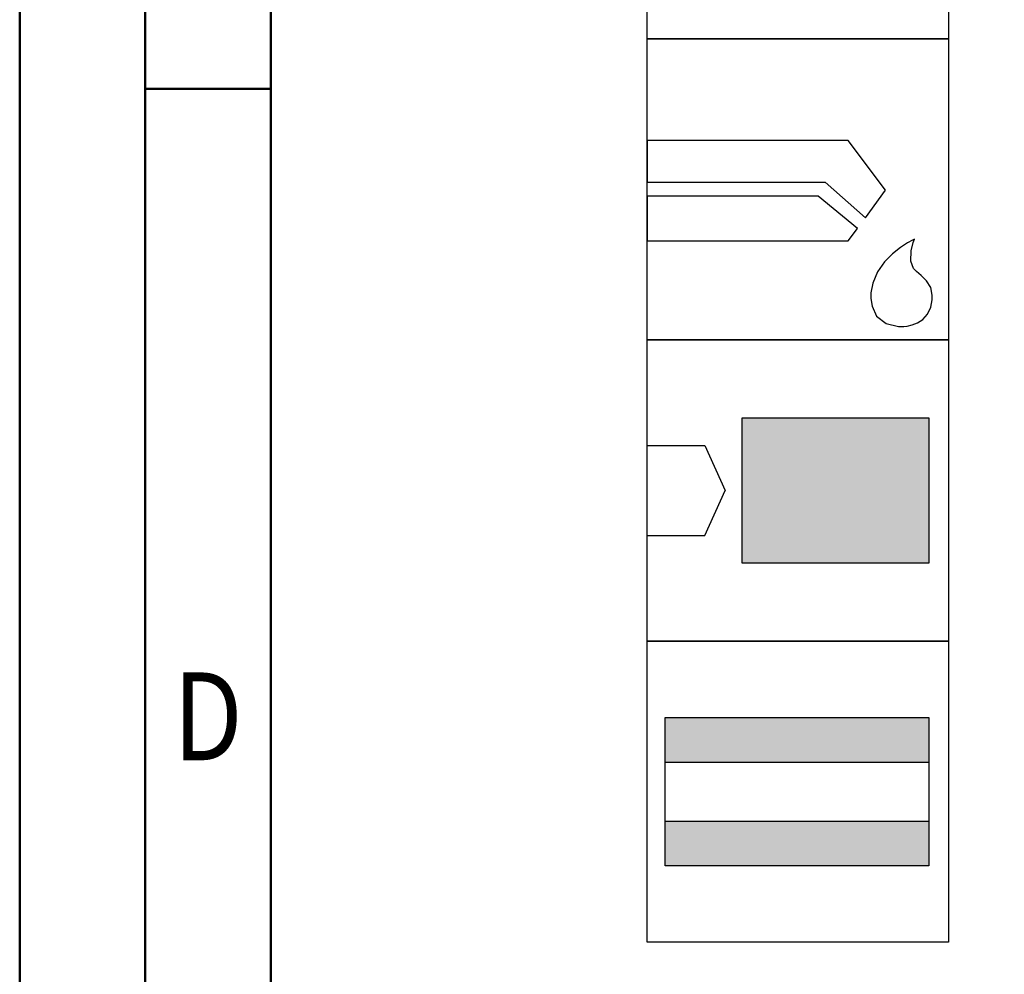
# Model space of a CAD drawing. Units: millimetres. Extents: x -142 to 452, y -196 to 225.
# Drawn here: x -142 to -103, y 30 to 68 of the extents above; entities that cross this region are included whole.
import ezdxf
from ezdxf.enums import TextEntityAlignment as Align

# ---------------------------------------------------------------- set-up
doc = ezdxf.new("R2010")
doc.units = ezdxf.units.MM
doc.layers.get('0').update_dxf_attribs({"linetype": 'CONTINUOUS'})
doc.layers.add('AM_0', color=7, linetype='CONTINUOUS')
doc.layers.add('AM_6', color=2, linetype='CONTINUOUS')
doc.layers.add('AM_BOR', color=7, linetype='CONTINUOUS', lineweight=50)
doc.styles.get("Standard").update_dxf_attribs({"font": 'ISOCP.SHX'})

# ---------------------------------------------------------------- blocks, each defined once
blk = doc.blocks.new('A2')
at = {"layer": 'AM_BOR', "color": 1}
blk.add_line((10, 260), (5, 260), dxfattribs=at)
for points in [[(0, 0), (594, 0), (594, 420), (0, 420)], [(10, 410), (10, 10), (584, 10), (584, 410)]]:
    blk.add_lwpolyline(points, close=True, dxfattribs=at)
at = {"layer": 'AM_BOR', "color": 7}
blk.add_lwpolyline([(5, 5), (589, 5), (589, 415), (5, 415)], close=True, dxfattribs=at)
at = {"layer": 'AM_BOR', "color": 2, "width": 0.84375}
blk.add_text('D', height=3.5, dxfattribs=at).set_placement((7.5, 235), align=Align.MIDDLE_CENTER)
blk = doc.blocks.new('MAPAL_FRAME-Model')
blk.add_blockref('A2', (0, 0))
blk = doc.blocks.new('*U31')
at = {"layer": 'AM_6'}
blk.add_lwpolyline([(0, -48), (12, -48), (12, -60), (0, -60)], close=True, dxfattribs=at)
at = {"layer": 'AM_6', "lineweight": 0}
for points in [[(2.588, -50.294), (2.591, -50.216), (2.602, -50.142), (2.621, -50.067), (2.649, -49.992), (2.682, -49.923), (2.721, -49.857), (2.765, -49.796), (2.817, -49.738), (2.876, -49.685), (2.936, -49.641), (3.003, -49.602), (3.072, -49.569), (3.147, -49.541), (3.221, -49.522), (3.296, -49.511), (3.374, -49.508)], [(3.374, -49.508), (3.988, -49.508)], [(5.036, -49.508), (5.036, -51.782)], [(6.785, -51.782), (6.785, -49.508)], [(7.833, -49.508), (9.582, -49.508)], [(8.707, -52.656), (8.707, -49.508)], [(2.588, -51.871), (2.588, -50.294)], [(3.374, -52.656), (3.296, -52.654), (3.221, -52.643), (3.147, -52.623), (3.072, -52.596), (3.003, -52.562), (2.936, -52.524), (2.876, -52.479), (2.817, -52.427), (2.765, -52.369), (2.721, -52.308), (2.682, -52.241), (2.649, -52.172), (2.621, -52.098), (2.602, -52.023), (2.591, -51.948), (2.588, -51.871)], [(6.785, -51.782), (6.782, -51.86), (6.771, -51.937), (6.754, -52.015), (6.729, -52.089), (6.699, -52.161), (6.66, -52.23), (6.619, -52.297), (6.569, -52.358), (6.513, -52.413), (6.455, -52.465), (6.392, -52.513), (6.325, -52.551), (6.253, -52.587), (6.182, -52.615), (6.104, -52.634), (6.027, -52.648), (5.949, -52.656), (5.872, -52.656), (5.794, -52.648), (5.717, -52.634), (5.639, -52.615), (5.567, -52.587), (5.495, -52.551), (5.429, -52.513), (5.365, -52.465), (5.307, -52.413), (5.252, -52.358), (5.202, -52.297), (5.161, -52.23), (5.122, -52.161), (5.092, -52.089), (5.067, -52.015), (5.05, -51.937), (5.039, -51.86), (5.036, -51.782)], [(3.988, -52.656), (3.374, -52.656)], [(1.982, -58.491), (1.982, -55.34), (3.03, -57.091), (4.079, -55.34), (4.079, -58.491)], [(5.13, -58.491), (6.179, -55.34), (7.227, -58.491)], [(8.276, -55.34), (10.027, -55.34)], [(9.153, -58.491), (9.153, -55.34)], [(6.923, -57.617), (5.435, -57.617)]]:
    blk.add_lwpolyline(points, dxfattribs=at)
blk = doc.blocks.new('*U33')
at = {"layer": 'AM_6'}
for p, q in [((8.012, -76.052), (0, -76.052)), ((0, -76.052), (0, -77.722)), ((9.501, -78.034), (8.012, -76.052)), ((0, -77.722), (7.097, -77.722)), ((7.097, -77.722), (8.694, -79.132)), ((8.694, -79.132), (9.501, -78.034)), ((6.813, -78.278), (0, -78.278)), ((0, -78.278), (0, -80.059)), ((8.38, -79.559), (6.813, -78.278)), ((8.012, -80.059), (8.38, -79.559)), ((10.57, -80.021), (10.374, -80.134)), ((10.645, -79.983), (10.57, -80.021)), ((10.596, -80.12), (10.645, -79.983)), ((10.645, -79.983), (10.645, -79.983)), ((10.645, -79.983), (10.645, -79.983)), ((0, -80.059), (8.012, -80.059)), ((10.096, -80.318), (9.779, -80.573)), ((10.374, -80.134), (10.096, -80.318)), ((10.518, -80.452), (10.596, -80.12)), ((9.779, -80.573), (9.46, -80.896)), ((10.511, -80.859), (10.518, -80.452)), ((9.46, -80.896), (9.183, -81.285)), ((10.61, -81.152), (10.511, -80.859)), ((10.674, -81.221), (10.61, -81.152)), ((9.183, -81.285), (8.987, -81.737)), ((10.73, -81.279), (10.674, -81.221)), ((10.912, -81.439), (10.73, -81.279)), ((11.133, -81.65), (10.912, -81.439)), ((8.987, -81.737), (8.912, -82.122)), ((11.295, -81.918), (11.133, -81.65)), ((11.359, -82.215), (11.295, -81.918)), ((8.912, -82.122), (8.912, -82.251)), ((8.912, -82.251), (8.912, -82.351)), ((8.912, -82.351), (8.959, -82.653)), ((11.359, -82.314), (11.359, -82.215)), ((11.359, -82.408), (11.359, -82.314)), ((8.959, -82.653), (9.143, -83.051)), ((11.174, -82.98), (11.308, -82.694)), ((11.308, -82.694), (11.359, -82.408)), ((9.143, -83.051), (9.528, -83.353)), ((10.985, -83.185), (11.174, -82.98)), ((9.528, -83.353), (10.016, -83.47)), ((10.016, -83.47), (10.179, -83.468)), ((10.179, -83.468), (10.229, -83.466)), ((10.179, -83.468), (10.179, -83.468)), ((10.229, -83.466), (10.363, -83.449)), ((10.363, -83.449), (10.552, -83.406)), ((10.552, -83.406), (10.769, -83.322)), ((10.769, -83.322), (10.985, -83.185))]:
    blk.add_line(p, q, dxfattribs=at)
blk.add_lwpolyline([(0, -72), (12, -72), (12, -84), (0, -84)], close=True, dxfattribs=at)
blk = doc.blocks.new('*U35')
at = {"layer": 'AM_6'}
for points in [[(11.218, -99.05), (0.718, -99.05), (0.718, -100.824), (11.218, -100.824)], [(11.218, -103.176), (0.718, -103.176), (0.718, -104.95), (11.218, -104.95)]]:
    blk.add_hatch(color=256, dxfattribs=at).paths.add_polyline_path(points)
for p, q in [((0.718, -100.824), (11.218, -100.824)), ((0.718, -103.176), (11.218, -103.176))]:
    blk.add_line(p, q, dxfattribs=at)
for points in [[(0, -96), (12, -96), (12, -108), (0, -108)], [(0.718, -99.05), (11.218, -99.05), (11.218, -104.95), (0.718, -104.95)]]:
    blk.add_lwpolyline(points, close=True, dxfattribs=at)
blk = doc.blocks.new('*U37')
at = {"layer": 'AM_6'}
blk.add_hatch(color=256, dxfattribs=at).paths.add_polyline_path([(11.218, -87.1), (3.788, -87.1), (3.788, -92.9), (11.218, -92.9)])
for p, q in [((0, -88.202), (2.3, -88.202)), ((2.3, -88.202), (3.102, -90)), ((2.3, -91.798), (3.102, -90)), ((0, -91.798), (2.3, -91.798))]:
    blk.add_line(p, q, dxfattribs=at)
for points in [[(0, -84), (12, -84), (12, -96), (0, -96)], [(3.788, -87.1), (11.218, -87.1), (11.218, -92.9), (3.788, -92.9)]]:
    blk.add_lwpolyline(points, close=True, dxfattribs=at)
blk = doc.blocks.new('PICTO_INFO_STD_DRILL_PUBLIC')
at = {"layer": 'AM_0'}
for name in ['*U37', '*U35']:
    blk.add_blockref(name, (0, 36), dxfattribs=at)
at = {"layer": 'AM_6'}
for name, p in [('*U31', (0, 24)), ('*U33', (0, 36))]:
    blk.add_blockref(name, p, dxfattribs=at)
for tag, p in [('TYPE_CUTTINGNUMBER', (15, -6)), ('FLUTES', (15, -18)), ('COATING', (15, -30)), ('COOLANT', (15, -42)), ('ENTRYSITUATION', (15, -54)), ('EXITSITUATION', (15, -66))]:
    blk.add_attdef(tag, text='', height=3.5, dxfattribs=at).set_placement(p, align=Align.MIDDLE_LEFT)

msp = doc.modelspace()

# ---------------------------------------------------------------- block references
at = {"layer": 'AM_0'}
for name, p in [('MAPAL_FRAME-Model', (-142, -195)), ('PICTO_INFO_STD_DRILL_PUBLIC', (-117, 103))]:
    msp.add_blockref(name, p, dxfattribs=at)

doc.saveas('drawing.dxf')
